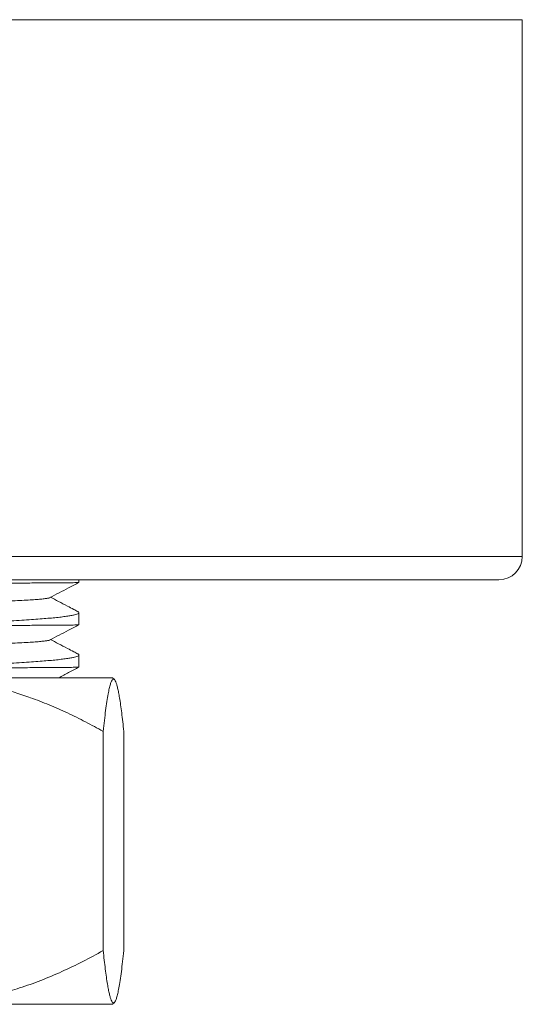
# Model space of a CAD drawing. Units: millimetres. Extents: x -240 to 574, y -258 to 486.
# Drawn here: x 233 to 255, y -93 to -51 of the extents above; entities that cross this region are included whole.
import ezdxf

# ---------------------------------------------------------------- set-up
doc = ezdxf.new("R2010")
doc.units = ezdxf.units.MM

msp = doc.modelspace()

# ---------------------------------------------------------------- linework, layer by layer
at = {"color": 7, "linetype": 'Continuous', "lineweight": 18}
for p, q in [((190.745, -50.764), (254.745, -50.764)), ((254.745, -73.764), (254.745, -50.764)), ((191.745, -74.764), (253.745, -74.764)), ((235.745, -74.885), (235.745, -74.764)), ((235.745, -76.699), (235.745, -76.176)), ((235.745, -78.513), (235.745, -77.99)), ((234.852, -78.964), (208.305, -78.964)), ((237.185, -78.964), (234.852, -78.964)), ((237.268, -79.047), (237.185, -78.964)), ((236.783, -90.66), (236.783, -81.267)), ((237.666, -90.66), (237.666, -81.267)), ((234.852, -92.964), (208.305, -92.964)), ((237.185, -92.964), (234.852, -92.964)), ((237.185, -92.964), (237.266, -92.883))]:
    msp.add_line(p, q, dxfattribs=at)
at = {"color": 8, "linetype": 'Continuous', "lineweight": 18}
msp.add_line((190.745, -73.764), (254.745, -73.764), dxfattribs=at)
at = {"color": 7, "linetype": 'Continuous', "lineweight": 18}
msp.add_arc((253.745, -73.764), 1, 270, 0, dxfattribs=at)
for points, knots in [([(231.799, -74.925), (231.958, -74.924), (232.277, -74.92), (232.722, -74.915), (233.146, -74.911), (233.544, -74.908), (233.915, -74.905), (234.251, -74.903), (234.553, -74.901), (234.82, -74.9), (235.057, -74.898), (235.261, -74.896), (235.432, -74.894), (235.568, -74.892), (235.669, -74.89), (235.727, -74.887), (235.751, -74.886), (235.744, -74.885), (235.744, -74.885)], [0, 0, 0, 0, 0.064927, 0.129898, 0.194825, 0.261401, 0.328024, 0.394599, 0.459526, 0.524497, 0.589424, 0.655999, 0.722622, 0.789197, 0.858429, 0.927715, 0.996948, 1, 1, 1, 1]), ([(234.501, -75.534), (234.767, -75.395), (235.181, -75.179), (235.595, -74.963), (235.744, -74.886)], [0, 0, 0, 0, 0.641604, 1, 1, 1, 1]), ([(210.994, -76.411), (210.996, -76.41), (211.004, -76.402), (211.067, -76.387), (211.184, -76.368), (211.351, -76.35), (211.56, -76.331), (211.812, -76.314), (212.112, -76.296), (212.462, -76.279), (212.869, -76.261), (213.323, -76.243), (213.827, -76.223), (214.363, -76.204), (214.922, -76.185), (215.5, -76.166), (216.109, -76.146), (216.747, -76.127), (217.41, -76.108), (218.094, -76.088), (218.818, -76.068), (219.578, -76.048), (220.371, -76.028), (221.166, -76.009), (221.957, -75.99), (222.736, -75.973), (223.505, -75.955), (224.27, -75.937), (225.038, -75.919), (225.804, -75.899), (226.555, -75.88), (227.285, -75.86), (227.99, -75.84), (228.673, -75.82), (229.331, -75.8), (229.959, -75.78), (230.553, -75.761), (231.134, -75.741), (231.695, -75.721), (232.225, -75.7), (232.699, -75.681), (233.12, -75.662), (233.491, -75.643), (233.805, -75.623), (234.062, -75.603), (234.263, -75.582), (234.404, -75.562), (234.482, -75.545), (234.492, -75.536), (234.494, -75.534)], [0, 0, 0, 0, 0.004805, 0.025885, 0.046877, 0.067741, 0.088436, 0.108923, 0.129167, 0.151113, 0.172922, 0.195066, 0.21752, 0.240238, 0.261076, 0.28205, 0.303118, 0.324237, 0.345363, 0.366452, 0.387462, 0.41043, 0.433197, 0.455711, 0.477925, 0.499795, 0.520917, 0.542361, 0.564089, 0.586057, 0.60822, 0.629771, 0.651413, 0.6731, 0.694784, 0.716418, 0.737956, 0.759352, 0.783437, 0.807224, 0.830655, 0.853761, 0.877138, 0.900877, 0.923543, 0.946432, 0.969491, 0.992666, 1, 1, 1, 1]), ([(235.702, -76.131), (235.643, -76.1), (235.494, -76.022), (235.213, -75.876), (234.878, -75.701), (234.64, -75.577), (234.529, -75.519)], [0, 0, 0, 0, 0.152051, 0.381038, 0.709384, 1, 1, 1, 1]), ([(235.701, -76.133), (235.711, -76.138), (235.742, -76.154), (235.75, -76.18), (235.726, -76.212), (235.659, -76.243), (235.554, -76.273), (235.408, -76.304), (235.22, -76.334), (234.989, -76.364), (234.721, -76.393), (234.418, -76.421), (234.082, -76.448), (233.708, -76.475), (233.295, -76.502), (232.843, -76.529), (232.349, -76.557), (231.987, -76.575), (231.799, -76.585)], [0, 0, 0, 0, 0.029907, 0.095013, 0.160066, 0.223304, 0.286591, 0.349829, 0.414904, 0.480033, 0.545109, 0.608333, 0.671607, 0.734832, 0.799894, 0.865009, 0.930072, 1, 1, 1, 1]), ([(231.799, -76.739), (231.958, -76.738), (232.277, -76.734), (232.722, -76.729), (233.146, -76.725), (233.544, -76.722), (233.915, -76.719), (234.251, -76.717), (234.553, -76.715), (234.82, -76.714), (235.057, -76.712), (235.261, -76.71), (235.432, -76.708), (235.568, -76.706), (235.669, -76.704), (235.727, -76.701), (235.751, -76.7), (235.744, -76.699), (235.744, -76.699)], [0, 0, 0, 0, 0.064927, 0.129898, 0.194825, 0.261401, 0.328024, 0.394599, 0.459526, 0.524497, 0.589424, 0.655999, 0.722622, 0.789197, 0.858429, 0.927715, 0.996948, 1, 1, 1, 1]), ([(234.501, -77.348), (234.767, -77.209), (235.181, -76.993), (235.595, -76.777), (235.744, -76.7)], [0, 0, 0, 0, 0.641604, 1, 1, 1, 1]), ([(210.994, -78.225), (210.996, -78.224), (211.004, -78.216), (211.067, -78.201), (211.184, -78.182), (211.351, -78.164), (211.56, -78.145), (211.812, -78.128), (212.112, -78.11), (212.462, -78.093), (212.869, -78.075), (213.323, -78.057), (213.827, -78.037), (214.363, -78.018), (214.922, -77.999), (215.5, -77.98), (216.109, -77.96), (216.747, -77.941), (217.41, -77.922), (218.094, -77.902), (218.818, -77.882), (219.578, -77.862), (220.371, -77.842), (221.166, -77.823), (221.957, -77.804), (222.736, -77.787), (223.505, -77.769), (224.27, -77.751), (225.038, -77.733), (225.804, -77.713), (226.555, -77.694), (227.285, -77.674), (227.99, -77.654), (228.673, -77.634), (229.331, -77.614), (229.959, -77.594), (230.553, -77.575), (231.134, -77.555), (231.695, -77.535), (232.225, -77.514), (232.699, -77.495), (233.12, -77.476), (233.491, -77.457), (233.805, -77.437), (234.062, -77.417), (234.263, -77.396), (234.404, -77.376), (234.482, -77.359), (234.492, -77.35), (234.494, -77.348)], [0, 0, 0, 0, 0.004805, 0.025885, 0.046877, 0.067741, 0.088436, 0.108923, 0.129167, 0.151113, 0.172922, 0.195066, 0.21752, 0.240238, 0.261076, 0.28205, 0.303118, 0.324237, 0.345363, 0.366452, 0.387462, 0.41043, 0.433197, 0.455711, 0.477925, 0.499795, 0.520917, 0.542361, 0.564089, 0.586057, 0.60822, 0.629771, 0.651413, 0.6731, 0.694784, 0.716418, 0.737956, 0.759352, 0.783437, 0.807224, 0.830655, 0.853761, 0.877138, 0.900877, 0.923543, 0.946432, 0.969491, 0.992666, 1, 1, 1, 1]), ([(235.702, -77.945), (235.643, -77.914), (235.494, -77.836), (235.213, -77.69), (234.878, -77.515), (234.64, -77.391), (234.529, -77.333)], [0, 0, 0, 0, 0.1520506, 0.3810385, 0.7093844, 1, 1, 1, 1]), ([(235.701, -77.947), (235.711, -77.952), (235.742, -77.968), (235.75, -77.994), (235.726, -78.026), (235.659, -78.057), (235.554, -78.087), (235.408, -78.118), (235.22, -78.148), (234.989, -78.178), (234.721, -78.207), (234.418, -78.235), (234.082, -78.262), (233.708, -78.289), (233.295, -78.316), (232.843, -78.343), (232.349, -78.371), (231.987, -78.389), (231.799, -78.399)], [0, 0, 0, 0, 0.029907, 0.095013, 0.160066, 0.223304, 0.286591, 0.349829, 0.414904, 0.480033, 0.545109, 0.608333, 0.671607, 0.734832, 0.799894, 0.865009, 0.930072, 1, 1, 1, 1]), ([(231.799, -78.553), (231.958, -78.552), (232.277, -78.548), (232.722, -78.543), (233.146, -78.539), (233.544, -78.536), (233.915, -78.533), (234.251, -78.531), (234.553, -78.529), (234.82, -78.528), (235.057, -78.526), (235.261, -78.524), (235.432, -78.522), (235.568, -78.52), (235.669, -78.518), (235.727, -78.515), (235.751, -78.514), (235.744, -78.513), (235.744, -78.513)], [0, 0, 0, 0, 0.064927, 0.129898, 0.194825, 0.261401, 0.328024, 0.394599, 0.459526, 0.524497, 0.589424, 0.655999, 0.722622, 0.789197, 0.858429, 0.927715, 0.996948, 1, 1, 1, 1]), ([(234.881, -78.964), (235.02, -78.891), (235.308, -78.741), (235.595, -78.591), (235.744, -78.514)], [0, 0, 0, 0, 0.4837521, 1, 1, 1, 1]), ([(236.783, -81.267), (236.531, -81.128), (236.026, -80.851), (235.254, -80.472), (234.471, -80.125), (233.721, -79.834), (233.005, -79.596), (232.328, -79.405), (231.643, -79.25), (230.953, -79.132), (230.226, -79.051), (229.461, -79.016), (228.663, -79.034), (227.858, -79.107), (227.05, -79.237), (226.241, -79.422), (225.398, -79.668), (224.525, -79.98), (223.623, -80.363), (222.733, -80.79), (222.152, -81.108), (221.861, -81.267)], [0, 0, 0, 0, 0.054014, 0.108067, 0.162102, 0.216093, 0.260809, 0.305604, 0.350409, 0.395173, 0.439864, 0.491058, 0.542301, 0.593497, 0.646389, 0.699329, 0.752234, 0.813892, 0.875558, 0.937777, 1, 1, 1, 1]), ([(237.666, -81.267), (237.652, -81.128), (237.622, -80.851), (237.576, -80.472), (237.53, -80.125), (237.485, -79.834), (237.443, -79.596), (237.403, -79.405), (237.362, -79.25), (237.321, -79.132), (237.278, -79.051), (237.233, -79.016), (237.186, -79.034), (237.138, -79.107), (237.09, -79.237), (237.042, -79.422), (236.992, -79.668), (236.941, -79.98), (236.887, -80.363), (236.835, -80.79), (236.8, -81.108), (236.783, -81.267)], [0, 0, 0, 0, 0.054014, 0.108067, 0.162102, 0.216093, 0.260809, 0.305604, 0.350409, 0.395173, 0.439864, 0.491058, 0.542301, 0.593497, 0.646389, 0.699329, 0.752234, 0.813892, 0.875558, 0.937777, 1, 1, 1, 1]), ([(221.861, -90.66), (222.114, -90.799), (222.618, -91.076), (223.39, -91.455), (224.173, -91.802), (224.924, -92.093), (225.639, -92.332), (226.316, -92.522), (227.001, -92.677), (227.691, -92.795), (228.418, -92.876), (229.183, -92.912), (229.982, -92.893), (230.787, -92.82), (231.595, -92.69), (232.403, -92.505), (233.246, -92.259), (234.119, -91.947), (235.021, -91.564), (235.911, -91.137), (236.492, -90.819), (236.783, -90.66)], [0, 0, 0, 0, 0.054014, 0.108067, 0.162102, 0.216093, 0.260809, 0.305604, 0.350409, 0.395173, 0.439864, 0.491058, 0.542301, 0.593497, 0.646389, 0.699329, 0.752234, 0.813892, 0.875558, 0.937777, 1, 1, 1, 1]), ([(236.783, -90.66), (236.798, -90.799), (236.828, -91.076), (236.873, -91.455), (236.92, -91.802), (236.964, -92.093), (237.007, -92.332), (237.047, -92.522), (237.087, -92.677), (237.128, -92.795), (237.171, -92.876), (237.216, -92.912), (237.264, -92.893), (237.311, -92.82), (237.359, -92.69), (237.407, -92.505), (237.457, -92.259), (237.509, -91.947), (237.562, -91.564), (237.615, -91.137), (237.649, -90.819), (237.666, -90.66)], [0, 0, 0, 0, 0.054014, 0.108067, 0.162102, 0.216093, 0.260809, 0.305604, 0.350409, 0.395173, 0.439864, 0.491058, 0.542301, 0.593497, 0.646389, 0.699329, 0.752234, 0.813892, 0.875558, 0.937777, 1, 1, 1, 1])]:
    msp.add_open_spline(points, degree=3, knots=knots, dxfattribs=at)

doc.saveas('drawing.dxf')
